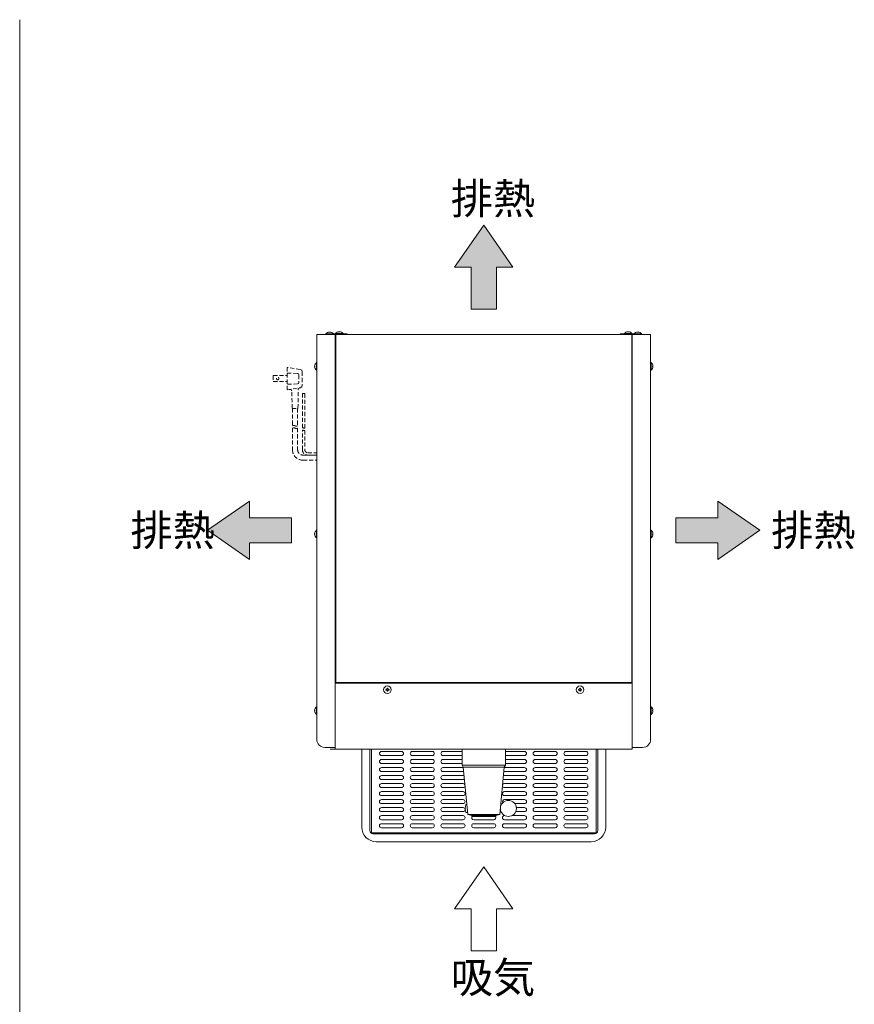
# Model space of a CAD drawing. Units: millimetres. Extents: x -124 to 9097, y -799 to 11745.
# Drawn here: x -124 to 916, y 1110 to 2337 of the extents above; entities that cross this region are included whole.
import ezdxf

# ---------------------------------------------------------------- set-up
doc = ezdxf.new("R2010")
doc.units = ezdxf.units.MM
doc.linetypes.add('DASHED2', pattern=[9.525, 6.35, -3.175])
doc.layers.get('0').update_dxf_attribs({"lineweight": 18})
for name, color, linetype, lineweight in [('ACｺｰﾄﾞ', 252, 'DASHED2', 18), ('図面枠', 111, 'Continuous', 15), ('弱線', 133, 'Continuous', 13)]:
    doc.layers.add(name, color=color, linetype=linetype, lineweight=lineweight)
doc.styles.get("Standard").update_dxf_attribs({"font": 'simplex.shx', "bigfont": 'bigfont.shx'})

# ---------------------------------------------------------------- blocks, each defined once
blk = doc.blocks.new('A$C0A475DD4')
for points in [[(22.21, 7.62), (18.91, 12.38), (15.61, 7.62), (17.48, 7.62), (17.48, 2.86), (20.34, 2.86), (20.34, 7.62)], [(-7.62, -25.51), (-12.38, -22.21), (-7.62, -18.91), (-7.62, -20.78), (-2.86, -20.78), (-2.86, -23.64), (-7.62, -23.64)], [(45.44, -25.51), (50.2, -22.21), (45.44, -18.91), (45.44, -20.78), (40.68, -20.78), (40.68, -23.64), (45.44, -23.64)]]:
    blk.add_hatch(color=252).paths.add_polyline_path(points)
for p, q in [((18.91, 12.38), (15.61, 7.62)), ((22.21, 7.62), (18.91, 12.38)), ((15.61, 7.62), (17.48, 7.62)), ((17.48, 7.62), (17.48, 2.86)), ((20.34, 2.86), (20.34, 7.62)), ((20.34, 7.62), (22.21, 7.62)), ((17.48, 2.86), (20.34, 2.86)), ((-12.38, -22.21), (-7.62, -18.91)), ((-7.62, -18.91), (-7.62, -20.78)), ((50.2, -22.21), (45.44, -18.91)), ((45.44, -18.91), (45.44, -20.78)), ((-7.62, -20.78), (-2.86, -20.78)), ((-2.86, -20.78), (-2.86, -23.64)), ((45.44, -20.78), (40.68, -20.78)), ((40.68, -20.78), (40.68, -23.64)), ((-7.62, -25.51), (-12.38, -22.21)), ((45.44, -25.51), (50.2, -22.21)), ((-2.86, -23.64), (-7.62, -23.64)), ((-7.62, -23.64), (-7.62, -25.51)), ((40.68, -23.64), (45.44, -23.64)), ((45.44, -23.64), (45.44, -25.51)), ((18.91, -60.36), (15.61, -65.12)), ((22.21, -65.12), (18.91, -60.36)), ((15.61, -65.12), (17.48, -65.12)), ((17.48, -65.12), (17.48, -69.88)), ((20.34, -69.88), (20.34, -65.12)), ((20.34, -65.12), (22.21, -65.12)), ((17.48, -69.88), (20.34, -69.88))]:
    blk.add_line(p, q)
at = {"layer": '図面枠'}
blk.add_line((-33.66, -249.43), (-33.66, 35.65), dxfattribs=at)
for s, p in [('排熱', (15.18, 13.63)), ('排熱', (-21.11, -23.96)), ('排熱', (51.47, -23.96)), ('吸気', (15.18, -74.63))]:
    blk.add_text(s, height=3.5).set_placement(p)

msp = doc.modelspace()

# ---------------------------------------------------------------- linework, layer by layer
for p, q in [((246.7, 1440.1), (246.7, 1945.1)), ((246.7, 1945.1), (269.7, 1945.1)), ((261.7, 1945.1), (261.7, 1945.6)), ((261.7, 1945.6), (284.7, 1945.6)), ((269.7, 1430.1), (269.7, 1945.1)), ((269.7, 1944.6), (270.2, 1944.6)), ((269.7, 1943.1), (270.2, 1943.1)), ((269.7, 1942.1), (270.2, 1942.1)), ((270.2, 1945.1), (270.2, 1511.1)), ((270.2, 1945.1), (639.2, 1945.1)), ((284.7, 1945.1), (284.7, 1945.6)), ((624.7, 1945.1), (624.7, 1945.6)), ((647.7, 1945.6), (624.7, 1945.6)), ((639.2, 1945.1), (639.2, 1511.1)), ((639.7, 1944.6), (639.2, 1944.6)), ((639.2, 1943.1), (639.7, 1943.1)), ((639.2, 1942.1), (639.7, 1942.1)), ((639.7, 1430.1), (639.7, 1945.1)), ((662.7, 1945.1), (639.7, 1945.1)), ((647.7, 1945.1), (647.7, 1945.6)), ((662.7, 1440.1), (662.7, 1945.1)), ((269.7, 1510.1), (639.7, 1510.1)), ((270.2, 1511.1), (639.2, 1511.1)), ((256.7, 1430.1), (269.7, 1430.1)), ((269.7, 1428.1), (263.2, 1428.1)), ((263.2, 1428.1), (639.7, 1428.1)), ((269.7, 1430.1), (269.7, 1428.1)), ((481.7, 1428.1), (427.7, 1428.1)), ((427.7, 1428.1), (427.7, 1408.1)), ((481.7, 1408.1), (481.7, 1428.1)), ((652.7, 1430.1), (639.7, 1430.1)), ((639.7, 1430.1), (639.7, 1428.1)), ((427.7, 1408.1), (481.7, 1408.1)), ((427.7, 1408.1), (429.2, 1405.6)), ((429.2, 1405.6), (434.7, 1346.6)), ((480.2, 1405.6), (474.7, 1346.6)), ((480.2, 1405.6), (481.7, 1408.1)), ((434.7, 1346.6), (439.7, 1345.1)), ((439.7, 1345.1), (469.7, 1345.1)), ((439.7, 1345.1), (439.7, 1344.1)), ((439.7, 1344.1), (469.7, 1344.1)), ((474.7, 1346.6), (469.7, 1345.1)), ((469.7, 1344.1), (469.7, 1345.1))]:
    msp.add_line(p, q)
for points in [[(258, 1945.1), (267.4, 1945.1), (267.4, 1945.6, 0.205718), (263.1, 1947.9), (263.1, 1947.6), (262.3, 1947.6), (262.3, 1947.9, 0.205718), (258, 1945.6)], [(270, 1945.6), (279.4, 1945.6), (279.4, 1946.1, 0.205718), (275.1, 1948.4), (275.1, 1948.1), (274.3, 1948.1), (274.3, 1948.4, 0.205718), (270, 1946.1)], [(630, 1945.6), (639.4, 1945.6), (639.4, 1946.1, 0.205718), (635.1, 1948.4), (635.1, 1948.1), (634.3, 1948.1), (634.3, 1948.4, 0.205718), (630, 1946.1)], [(642, 1945.1), (651.4, 1945.1), (651.4, 1945.6, 0.205718), (647.1, 1947.9), (647.1, 1947.6), (646.3, 1947.6), (646.3, 1947.9, 0.205718), (642, 1945.6)], [(246.7, 1909.8), (246.7, 1900.4), (246.2, 1900.4, -0.205718), (243.9, 1904.7), (244.2, 1904.7), (244.2, 1905.5), (243.9, 1905.5, -0.205718), (246.2, 1909.8)], [(662.7, 1909.8), (662.7, 1900.4), (663.2, 1900.4, 0.205718), (665.5, 1904.7), (665.2, 1904.7), (665.2, 1905.5), (665.5, 1905.5, 0.205718), (663.2, 1909.8)], [(246.7, 1700.8), (246.7, 1691.4), (246.2, 1691.4, -0.205718), (243.9, 1695.7), (244.2, 1695.7), (244.2, 1696.5), (243.9, 1696.5, -0.205718), (246.2, 1700.8)], [(662.7, 1700.8), (662.7, 1691.4), (663.2, 1691.4, 0.205718), (665.5, 1695.7), (665.2, 1695.7), (665.2, 1696.5), (665.5, 1696.5, 0.205718), (663.2, 1700.8)], [(246.7, 1480.8), (246.7, 1471.4), (246.2, 1471.4, -0.205718), (243.9, 1475.7), (244.2, 1475.7), (244.2, 1476.5), (243.9, 1476.5, -0.205718), (246.2, 1480.8)], [(662.7, 1480.8), (662.7, 1471.4), (663.2, 1471.4, 0.205718), (665.5, 1475.7), (665.2, 1475.7), (665.2, 1476.5), (665.5, 1476.5, 0.205718), (663.2, 1480.8)]]:
    msp.add_lwpolyline(points, format="xyb", close=True)
for points in [[(606.7, 1428.1), (606.7, 1330.6, -0.414214), (588.7, 1312.6), (320.7, 1312.6, -0.414214), (302.7, 1330.6), (302.7, 1428.1)], [(312.7, 1428.1), (312.7, 1326.6, 0.414214), (316.7, 1322.6), (592.7, 1322.6, 0.414214), (596.7, 1326.6), (596.7, 1428.1)]]:
    msp.add_lwpolyline(points, format="xyb")
for points in [[(594.7, 1428.1), (594.7, 1323.6), (314.7, 1323.6), (314.7, 1428.1)], [(434.4, 1349.1), (432.4, 1349.1), (431.4, 1354.1), (432.4, 1359.1), (433.5, 1359.1)], [(475.8, 1358.6), (476.5, 1358.6)], [(434.4, 1349.6), (434.4, 1349.1)], [(475, 1349.6), (476.5, 1349.6)]]:
    msp.add_lwpolyline(points)
for centre, radius in [((334.7, 1502.1), 4.7), ((574.7, 1502.1), 4.7), ((485.4, 1354.1), 10)]:
    msp.add_circle(centre, radius)
for centre, start, end in [((256.7, 1440.1), 180, 270), ((652.7, 1440.1), 270, 0)]:
    msp.add_arc(centre, 10, start, end)
at = {"layer": 'ACｺｰﾄﾞ', "ltscale": 0.8}
for p, q in [((209.6, 1903.9), (209.6, 1876)), ((226, 1901.1), (209.6, 1903.9)), ((192.5, 1893.6), (192.5, 1886.4)), ((192.5, 1893.6), (209.6, 1893.6)), ((209.6, 1896.7), (222.8, 1896.4)), ((224.4, 1894.4), (224.4, 1885.1)), ((228.4, 1898.3), (228.4, 1881.6)), ((192.5, 1886.4), (209.6, 1886.4)), ((222.8, 1883.2), (209.6, 1882.8)), ((209.6, 1876), (226, 1878.4)), ((216, 1852.8), (215.6, 1874.8)), ((223.2, 1852.8), (223.6, 1876.3)), ((216, 1852.8), (223.2, 1852.8))]:
    msp.add_line(p, q, dxfattribs=at)
for points in [[(224.4, 1894.4), (224, 1896), (222.8, 1896.4)], [(228.4, 1898.3), (228, 1900.4), (226, 1901.1)], [(222.8, 1883.2), (224, 1884), (224.4, 1885.1)], [(225.4, 1878.3), (224, 1877.6), (223.6, 1876.3)], [(226, 1878.4), (228, 1879.6), (228.4, 1881.6)], [(215.6, 1874.8), (214.8, 1876), (212.8, 1876.5)], [(228.7, 1828.4), (228.7, 1871.2), (231.7, 1871.2), (231.7, 1828.4)], [(216.4, 1852.8), (216.4, 1831.1)], [(222.8, 1852.8), (222.8, 1831.1)]]:
    msp.add_lwpolyline(points, dxfattribs=at)
for points in [[(216.4, 1828.1), (216.4, 1801.3, 0.414214), (229.6, 1788.1), (246.7, 1788.1)], [(222.8, 1828.1), (222.8, 1801.3, 0.414214), (229.6, 1794.5), (246.7, 1794.5)], [(246.7, 1794.5), (235.5, 1794.5, -0.414214), (228.7, 1801.3), (228.7, 1825.4)], [(231.7, 1825.4), (231.7, 1801.3, 0.414214), (235.5, 1797.5), (246.7, 1797.5)]]:
    msp.add_lwpolyline(points, format="xyb", dxfattribs=at)
msp.add_circle((198, 1890), 1.5, dxfattribs=at)
for centre, radius, start, end in [((218, 1828.9), 2.69, 53.5197, 126.4803), ((221.2, 1833.3), 2.69, 233.5197, 306.4803), ((218, 1825.9), 2.69, 53.5197, 126.4803), ((221.2, 1830.3), 2.69, 233.5197, 306.4803), ((229.5, 1827.4), 1.26, 53.3531, 126.6469), ((229.5, 1824.4), 1.26, 53.3531, 126.6469), ((231, 1829.4), 1.26, 233.3531, 306.6469), ((231, 1826.4), 1.26, 233.3531, 306.6469)]:
    msp.add_arc(centre, radius, start, end, dxfattribs=at)
at = {"layer": '弱線'}
for p, q in [((327.3, 1425.1), (352.3, 1425.1)), ((365.6, 1425.1), (390.6, 1425.1)), ((403.9, 1425.1), (427.7, 1425.1)), ((481.7, 1425.1), (505.5, 1425.1)), ((518.8, 1425.1), (543.8, 1425.1)), ((557.1, 1425.1), (582.1, 1425.1)), ((352.3, 1420.1), (327.3, 1420.1)), ((327.3, 1415.1), (352.3, 1415.1)), ((390.6, 1420.1), (365.6, 1420.1)), ((365.6, 1415.1), (390.6, 1415.1)), ((427.7, 1420.1), (403.9, 1420.1)), ((403.9, 1415.1), (427.7, 1415.1)), ((505.5, 1420.1), (481.7, 1420.1)), ((481.7, 1415.1), (505.5, 1415.1)), ((543.8, 1420.1), (518.8, 1420.1)), ((518.8, 1415.1), (543.8, 1415.1)), ((582.1, 1420.1), (557.1, 1420.1)), ((557.1, 1415.1), (582.1, 1415.1)), ((352.3, 1410.1), (327.3, 1410.1)), ((327.3, 1405.1), (352.3, 1405.1)), ((352.3, 1400.1), (327.3, 1400.1)), ((390.6, 1410.1), (365.6, 1410.1)), ((365.6, 1405.1), (390.6, 1405.1)), ((390.6, 1400.1), (365.6, 1400.1)), ((427.7, 1410.1), (403.9, 1410.1)), ((403.9, 1405.1), (428.9, 1405.1)), ((428.9, 1400.1), (403.9, 1400.1)), ((480.2, 1405.6), (429.2, 1405.6)), ((480.5, 1405.1), (505.5, 1405.1)), ((505.5, 1400.1), (480.5, 1400.1)), ((505.5, 1410.1), (481.7, 1410.1)), ((543.8, 1410.1), (518.8, 1410.1)), ((518.8, 1405.1), (543.8, 1405.1)), ((543.8, 1400.1), (518.8, 1400.1)), ((582.1, 1410.1), (557.1, 1410.1)), ((557.1, 1405.1), (582.1, 1405.1)), ((582.1, 1400.1), (557.1, 1400.1)), ((327.3, 1395.1), (352.3, 1395.1)), ((352.3, 1390.1), (327.3, 1390.1)), ((365.6, 1395.1), (390.6, 1395.1)), ((390.6, 1390.1), (365.6, 1390.1)), ((403.9, 1395.1), (428.9, 1395.1)), ((428.9, 1390.1), (403.9, 1390.1)), ((480.5, 1395.1), (505.5, 1395.1)), ((505.5, 1390.1), (480.5, 1390.1)), ((518.8, 1395.1), (543.8, 1395.1)), ((543.8, 1390.1), (518.8, 1390.1)), ((557.1, 1395.1), (582.1, 1395.1)), ((582.1, 1390.1), (557.1, 1390.1)), ((327.3, 1385.1), (352.3, 1385.1)), ((352.3, 1380.1), (327.3, 1380.1)), ((327.3, 1375.1), (352.3, 1375.1)), ((365.6, 1385.1), (390.6, 1385.1)), ((390.6, 1380.1), (365.6, 1380.1)), ((365.6, 1375.1), (390.6, 1375.1)), ((403.9, 1385.1), (428.9, 1385.1)), ((428.9, 1380.1), (403.9, 1380.1)), ((403.9, 1375.1), (428.9, 1375.1)), ((480.5, 1385.1), (505.5, 1385.1)), ((505.5, 1380.1), (480.5, 1380.1)), ((480.5, 1375.1), (505.5, 1375.1)), ((518.8, 1385.1), (543.8, 1385.1)), ((543.8, 1380.1), (518.8, 1380.1)), ((518.8, 1375.1), (543.8, 1375.1)), ((557.1, 1385.1), (582.1, 1385.1)), ((582.1, 1380.1), (557.1, 1380.1)), ((557.1, 1375.1), (582.1, 1375.1)), ((352.3, 1370.1), (327.3, 1370.1)), ((327.3, 1365.1), (352.3, 1365.1)), ((390.6, 1370.1), (365.6, 1370.1)), ((365.6, 1365.1), (390.6, 1365.1)), ((428.9, 1370.1), (403.9, 1370.1)), ((403.9, 1365.1), (428.9, 1365.1)), ((505.5, 1370.1), (480.5, 1370.1)), ((480.5, 1365.1), (505.5, 1365.1)), ((543.8, 1370.1), (518.8, 1370.1)), ((518.8, 1365.1), (543.8, 1365.1)), ((582.1, 1370.1), (557.1, 1370.1)), ((557.1, 1365.1), (582.1, 1365.1)), ((352.3, 1360.1), (327.3, 1360.1)), ((327.3, 1355.1), (352.3, 1355.1)), ((352.3, 1350.1), (327.3, 1350.1)), ((390.6, 1360.1), (365.6, 1360.1)), ((365.6, 1355.1), (390.6, 1355.1)), ((390.6, 1350.1), (365.6, 1350.1)), ((428.9, 1360.1), (403.9, 1360.1)), ((403.9, 1355.1), (428.9, 1355.1)), ((428.9, 1350.1), (403.9, 1350.1)), ((505.5, 1360.1), (493.4, 1360.1)), ((505.5, 1350.1), (494.6, 1350.1)), ((495.4, 1355.1), (505.5, 1355.1)), ((543.8, 1360.1), (518.8, 1360.1)), ((518.8, 1355.1), (543.8, 1355.1)), ((543.8, 1350.1), (518.8, 1350.1)), ((582.1, 1360.1), (557.1, 1360.1)), ((557.1, 1355.1), (582.1, 1355.1)), ((582.1, 1350.1), (557.1, 1350.1)), ((327.3, 1345.1), (352.3, 1345.1)), ((352.3, 1340.1), (327.3, 1340.1)), ((365.6, 1345.1), (390.6, 1345.1)), ((390.6, 1340.1), (365.6, 1340.1)), ((403.9, 1345.1), (428.9, 1345.1)), ((428.9, 1340.1), (403.9, 1340.1)), ((434.7, 1346.6), (474.7, 1346.6)), ((467.2, 1340.1), (442.2, 1340.1)), ((480.5, 1345.1), (481.1, 1345.1)), ((505.5, 1340.1), (480.5, 1340.1)), ((489.8, 1345.1), (505.5, 1345.1)), ((518.8, 1345.1), (543.8, 1345.1)), ((543.8, 1340.1), (518.8, 1340.1)), ((557.1, 1345.1), (582.1, 1345.1)), ((582.1, 1340.1), (557.1, 1340.1)), ((327.3, 1335.1), (352.3, 1335.1)), ((352.3, 1330.1), (327.3, 1330.1)), ((365.6, 1335.1), (390.6, 1335.1)), ((390.6, 1330.1), (365.6, 1330.1)), ((403.9, 1335.1), (428.9, 1335.1)), ((428.9, 1330.1), (403.9, 1330.1)), ((442.2, 1335.1), (467.2, 1335.1)), ((467.2, 1330.1), (442.2, 1330.1)), ((480.5, 1335.1), (505.5, 1335.1)), ((505.5, 1330.1), (480.5, 1330.1)), ((518.8, 1335.1), (543.8, 1335.1)), ((543.8, 1330.1), (518.8, 1330.1)), ((557.1, 1335.1), (582.1, 1335.1)), ((582.1, 1330.1), (557.1, 1330.1))]:
    msp.add_line(p, q, dxfattribs=at)
for points in [[(258, 1945.6), (267.4, 1945.6)], [(270, 1946.1), (279.4, 1946.1)], [(630, 1946.1), (639.4, 1946.1)], [(642, 1945.6), (651.4, 1945.6)], [(246.2, 1909.8), (246.2, 1900.4)], [(663.2, 1909.8), (663.2, 1900.4)], [(246.2, 1700.8), (246.2, 1691.4)], [(663.2, 1700.8), (663.2, 1691.4)], [(246.2, 1480.8), (246.2, 1471.4)], [(663.2, 1480.8), (663.2, 1471.4)]]:
    msp.add_lwpolyline(points, dxfattribs=at)
for points in [[(334.3, 1500.7), (334.3, 1500.1), (335.1, 1500.1), (335.1, 1500.7, -0.414214), (336.1, 1501.7), (336.7, 1501.7), (336.7, 1502.5), (336.1, 1502.5, -0.414214), (335.1, 1503.5), (335.1, 1504.1), (334.3, 1504.1), (334.3, 1503.5, -0.414214), (333.3, 1502.5), (332.7, 1502.5), (332.7, 1501.7), (333.3, 1501.7, -0.414214)], [(574.3, 1500.7), (574.3, 1500.1), (575.1, 1500.1), (575.1, 1500.7, -0.414214), (576.1, 1501.7), (576.7, 1501.7), (576.7, 1502.5), (576.1, 1502.5, -0.414214), (575.1, 1503.5), (575.1, 1504.1), (574.3, 1504.1), (574.3, 1503.5, -0.414214), (573.3, 1502.5), (572.7, 1502.5), (572.7, 1501.7), (573.3, 1501.7, -0.414214)]]:
    msp.add_lwpolyline(points, format="xyb", close=True, dxfattribs=at)
for centre, start, end in [((327.3, 1422.6), 90, 270), ((352.3, 1422.6), 270, 90), ((365.6, 1422.6), 90, 270), ((390.6, 1422.6), 270, 90), ((403.9, 1422.6), 90, 270), ((505.5, 1422.6), 270, 90), ((518.8, 1422.6), 90, 270), ((543.8, 1422.6), 270, 90), ((557.1, 1422.6), 90, 270), ((582.1, 1422.6), 270, 90), ((327.3, 1412.6), 90, 270), ((352.3, 1412.6), 270, 90), ((365.6, 1412.6), 90, 270), ((390.6, 1412.6), 270, 90), ((403.9, 1412.6), 90, 270), ((505.5, 1412.6), 270, 90), ((518.8, 1412.6), 90, 270), ((543.8, 1412.6), 270, 90), ((557.1, 1412.6), 90, 270), ((582.1, 1412.6), 270, 90), ((327.3, 1402.6), 90, 270), ((352.3, 1402.6), 270, 90), ((365.6, 1402.6), 90, 270), ((390.6, 1402.6), 270, 90), ((403.9, 1402.6), 90, 270), ((428.9, 1402.6), 81.9778, 90), ((428.9, 1402.6), 270, 288.6737), ((480.5, 1402.6), 251.3263, 270), ((480.5, 1402.6), 90, 98.0222), ((505.5, 1402.6), 270, 90), ((518.8, 1402.6), 90, 270), ((543.8, 1402.6), 270, 90), ((557.1, 1402.6), 90, 270), ((582.1, 1402.6), 270, 90), ((327.3, 1392.6), 90, 270), ((352.3, 1392.6), 270, 90), ((365.6, 1392.6), 90, 270), ((390.6, 1392.6), 270, 90), ((403.9, 1392.6), 90, 270), ((428.9, 1392.6), 58.3028, 90), ((428.9, 1392.6), 270, 312.3487), ((480.5, 1392.6), 227.6513, 270), ((480.5, 1392.6), 90, 121.6972), ((505.5, 1392.6), 270, 90), ((518.8, 1392.6), 90, 270), ((543.8, 1392.6), 270, 90), ((557.1, 1392.6), 90, 270), ((582.1, 1392.6), 270, 90), ((327.3, 1382.6), 90, 270), ((327.3, 1372.6), 90, 270), ((352.3, 1382.6), 270, 90), ((352.3, 1372.6), 270, 90), ((365.6, 1382.6), 90, 270), ((365.6, 1372.6), 90, 270), ((390.6, 1382.6), 270, 90), ((390.6, 1372.6), 270, 90), ((403.9, 1382.6), 90, 270), ((403.9, 1372.6), 90, 270), ((428.9, 1382.6), 18.5689, 90), ((428.9, 1382.6), 270, 352.0826), ((428.9, 1372.6), 270, 90), ((480.5, 1382.6), 187.9174, 270), ((480.5, 1372.6), 90, 270), ((480.5, 1382.6), 90, 161.4311), ((505.5, 1382.6), 270, 90), ((505.5, 1372.6), 270, 90), ((518.8, 1382.6), 90, 270), ((518.8, 1372.6), 90, 270), ((543.8, 1382.6), 270, 90), ((543.8, 1372.6), 270, 90), ((557.1, 1382.6), 90, 270), ((557.1, 1372.6), 90, 270), ((582.1, 1382.6), 270, 90), ((582.1, 1372.6), 270, 90), ((327.3, 1362.6), 90, 270), ((352.3, 1362.6), 270, 90), ((365.6, 1362.6), 90, 270), ((390.6, 1362.6), 270, 90), ((403.9, 1362.6), 90, 270), ((428.9, 1362.6), 270, 90), ((480.5, 1362.6), 90, 213.2282), ((505.5, 1362.6), 270, 90), ((518.8, 1362.6), 90, 270), ((543.8, 1362.6), 270, 90), ((557.1, 1362.6), 90, 270), ((582.1, 1362.6), 270, 90), ((327.3, 1352.6), 90, 270), ((352.3, 1352.6), 270, 90), ((365.6, 1352.6), 90, 270), ((390.6, 1352.6), 270, 90), ((403.9, 1352.6), 90, 270), ((428.9, 1352.6), 270, 90), ((505.5, 1352.6), 270, 90), ((518.8, 1352.6), 90, 270), ((543.8, 1352.6), 270, 90), ((557.1, 1352.6), 90, 270), ((582.1, 1352.6), 270, 90), ((327.3, 1342.6), 90, 270), ((352.3, 1342.6), 270, 90), ((365.6, 1342.6), 90, 270), ((390.6, 1342.6), 270, 90), ((403.9, 1342.6), 90, 270), ((428.9, 1342.6), 270, 90), ((442.2, 1342.6), 143.1301, 270), ((467.2, 1342.6), 270, 36.8699), ((480.5, 1342.6), 90, 270), ((505.5, 1342.6), 270, 90), ((518.8, 1342.6), 90, 270), ((543.8, 1342.6), 270, 90), ((557.1, 1342.6), 90, 270), ((582.1, 1342.6), 270, 90), ((327.3, 1332.6), 90, 270), ((352.3, 1332.6), 270, 90), ((365.6, 1332.6), 90, 270), ((390.6, 1332.6), 270, 90), ((403.9, 1332.6), 90, 270), ((428.9, 1332.6), 270, 90), ((442.2, 1332.6), 90, 270), ((467.2, 1332.6), 270, 90), ((480.5, 1332.6), 90, 270), ((505.5, 1332.6), 270, 90), ((518.8, 1332.6), 90, 270), ((543.8, 1332.6), 270, 90), ((557.1, 1332.6), 90, 270), ((582.1, 1332.6), 270, 90)]:
    msp.add_arc(centre, 2.5, start, end, dxfattribs=at)

# ---------------------------------------------------------------- block references
at = {"xscale": 11, "yscale": 11, "zscale": 11}
msp.add_blockref('A$C0A475DD4', (246.7, 1945.1), dxfattribs=at)

doc.saveas('drawing.dxf')
